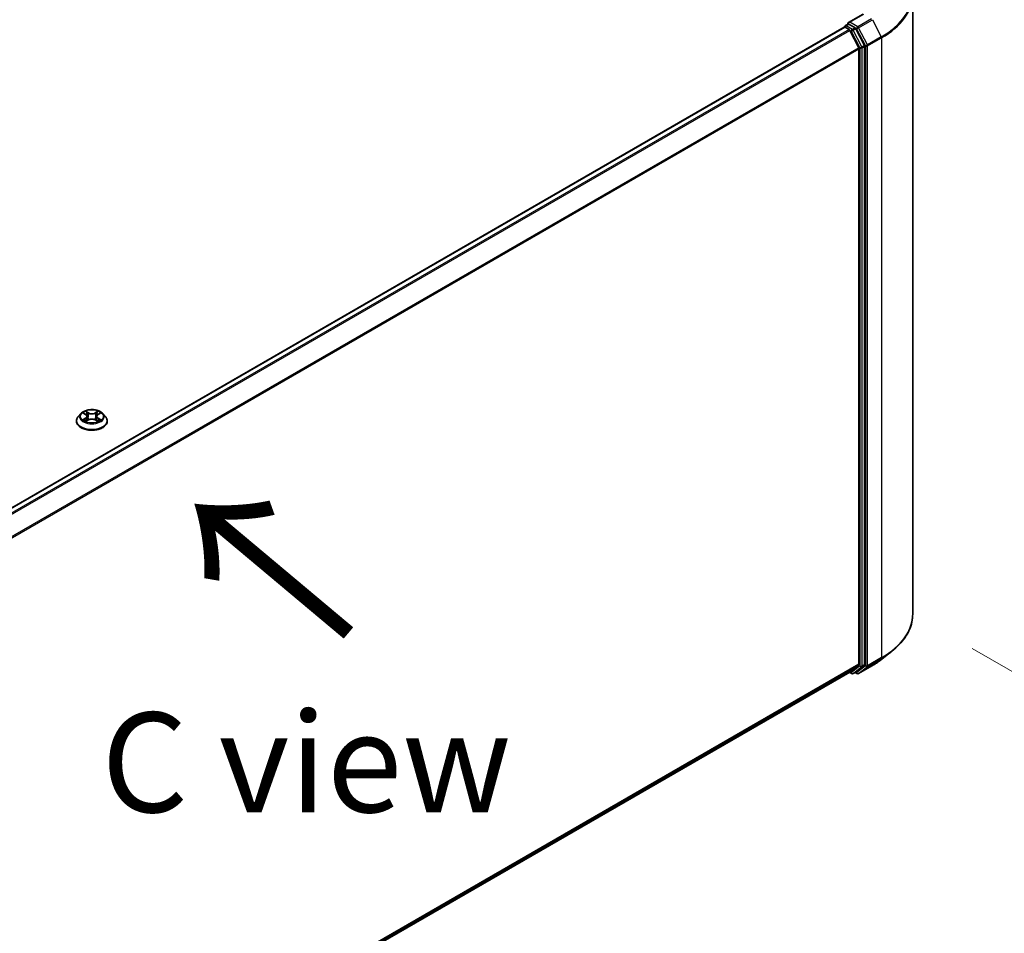
# Model space of a CAD drawing. Units: millimetres. Extents: x 7 to 9050, y 4 to 1971.
# Drawn here: x 50 to 63, y 103 to 114 of the extents above; entities that cross this region are included whole.
import ezdxf

# ---------------------------------------------------------------- set-up
doc = ezdxf.new("R2010")
doc.units = ezdxf.units.MM
doc.header["$LTSCALE"] = 0.5
doc.layers.get('Defpoints').update_dxf_attribs({"lineweight": 25})
for name, color, linetype, lineweight in [('Dimension (ISO)', 7, 'Continuous', 18), ('Symbol (ISO)', 7, 'Continuous', 18), ('Visible (ISO)', 7, 'Continuous', 35), ('Visible Narrow (ISO)', 7, 'Continuous', 25)]:
    doc.layers.add(name, color=color, linetype=linetype, lineweight=lineweight)
doc.styles.add('Note Text (TK)', font='MS PGothic.ttf')
doc.dimstyles.new('Default - Method 1b (TK)', dxfattribs={"dimscale": 0.5, "dimtxt": 2.5, "dimasz": 2.5, "dimexe": 1, "dimexo": 1.5, "dimgap": 1, "dimtad": 1, "dimdsep": 46, "dimtxsty": 'Note Text (TK)', "dimblk": 'OPEN', "dimcen": 0.09, "dimdle": 5, "dimclrd": 100, "dimclre": 100, "dimclrt": 7, "dimadec": 1, "dimazin": 1, "dimtfac": 1, "dimtmove": 0, "dimatfit": 3, "dimldrblk": 'OPEN', "dimfxl": 1, "dimtolj": 1, "dimlwd": -1, "dimlwe": -1, "dimarcsym": 0})

# ---------------------------------------------------------------- blocks, each defined once
blk = doc.blocks.new('_Open')
at = {"color": 0, "linetype": 'ByBlock', "lineweight": -2}
for p, q in [((-1, 0.1667), (0, 0)), ((-1, -0.1667), (0, 0)), ((0, 0), (-1, 0))]:
    blk.add_line(p, q, dxfattribs=at)
blk = doc.blocks.new('*D19')
at = {"layer": 'Defpoints', "color": 0}
for p in [(61.654, 106.8), (41.106, 95.543), (49.454, 90.724)]:
    blk.add_point(p, dxfattribs=at)
at = {"layer": 'Dimension (ISO)', "color": 100}
for p, q in [((62.401, 106.369), (69.833, 102.078)), ((68.256, 101.734), (50.533, 91.356)), ((41.854, 95.112), (49.952, 90.436))]:
    blk.add_line(p, q, dxfattribs=at)
at = {"layer": 'Dimension (ISO)', "color": 100, "xscale": 1.25, "yscale": 1.25, "zscale": 1.25}
for p, rotation in [((69.335, 102.365), 30.351792967873), ((49.454, 90.724), 210.351792967873)]:
    blk.add_blockref('_Open', p, dxfattribs=dict(at, rotation=rotation))
at = {"layer": 'Dimension (ISO)', "color": 7, "insert": (58.116, 96.966), "char_height": 1.25, "attachment_point": 4, "rotation": 30.3518, "style": 'Note Text (TK)'}
blk.add_mtext('\\A1;{\\Q-29.648;\\W0.819;\\H0.816x;430}', dxfattribs=at)

msp = doc.modelspace()

# ---------------------------------------------------------------- linework, layer by layer
at = {"layer": 'Visible (ISO)'}
for p, q in [((61.6537, 106.8), (61.6537, 114.5721)), ((61.0316, 114.3259), (60.8472, 114.2194)), ((60.8101, 114.1817), (60.8437, 114.2011)), ((60.9313, 114.1546), (60.8531, 114.1997)), ((60.7959, 114.1626), (42.8878, 103.8234)), ((60.8001, 114.1643), (60.8001, 114.1635)), ((60.8059, 114.1616), (60.8559, 114.1328)), ((60.9771, 113.9041), (60.8668, 114.1206)), ((61.0478, 113.935), (60.9421, 114.1424)), ((60.9804, 113.8917), (60.9804, 106.174)), ((61.0511, 106.1703), (61.0511, 113.9227)), ((51.227, 109.3176), (51.1939, 109.2807)), ((51.2595, 109.3216), (51.2878, 109.3047)), ((51.293, 109.2206), (51.3225, 109.2371)), ((51.3052, 109.2814), (51.3107, 109.2305)), ((51.4049, 109.2371), (51.4344, 109.2206)), ((51.4222, 109.2814), (51.4167, 109.2305)), ((51.4397, 109.3047), (51.468, 109.3216)), ((51.5004, 109.3176), (51.5335, 109.2807)), ((51.1704, 109.2218), (51.1704, 109.224)), ((51.557, 109.2218), (51.557, 109.224)), ((61.2678, 106.2377), (61.3939, 106.3375)), ((60.8668, 106.0763), (60.9771, 106.1655)), ((60.9421, 106.0763), (61.0478, 106.1617)), ((60.9743, 106.0567), (61.1487, 106.1574)), ((43.0823, 95.8083), (60.8659, 106.0757)), ((60.8606, 106.0727), (60.8883, 106.0567)), ((60.9083, 106.0567), (60.9413, 106.0757)), ((60.9543, 106.0567), (60.9313, 106.07))]:
    msp.add_line(p, q, dxfattribs=at)
for centre, start, end in [((60.8201, 114.1643), 120, 180), ((60.8983, 106.074), 240, 300), ((60.9643, 106.074), 240, 300)]:
    msp.add_arc(centre, 0.02, start, end, dxfattribs=at)
for centre, major_axis, start_param, end_param in [((60.8672, 114.2079), (-0.0283, 0), 4.712389, 6.2831853), ((60.8531, 114.2161), (-0.01, -0.0173), 5.4977871, 6.1236372), ((60.8059, 114.1453), (-0.01, 0.0173), 5.4977871, 6.2831853), ((60.8559, 114.1165), (-0.01, 0.0173), 4.6217291, 5.4977871), ((60.9313, 114.1383), (0.01, -0.0173), 1.4801364, 2.3561945), ((61.0369, 113.9309), (0.01, -0.0173), 0.7853982, 1.4801364), ((60.9662, 113.8999), (-0.01, 0.0173), 3.9269908, 4.6217291), ((60.9662, 106.1822), (0.01, -0.0173), 0.0906599, 0.7853982), ((61.0369, 106.1784), (0.01, -0.0173), 0.0906599, 0.7853982), ((60.8559, 106.093), (0.01, -0.0173), 0, 0.0906599), ((60.9313, 106.093), (0.01, -0.0173), 0, 0.0906599)]:
    msp.add_ellipse(centre, major_axis=major_axis, ratio=0.5773503, start_param=start_param, end_param=end_param, dxfattribs=at)
for points, knots in [([(60.8437, 114.2011), (60.8446, 114.2016), (60.846, 114.2018), (60.8494, 114.2014), (60.8513, 114.2008), (60.8531, 114.1997)], [0.038953354, 0.038953354, 0.038953354, 0.038953354, 0.050334548, 0.050334548, 0.061715743, 0.061715743, 0.061715743, 0.061715743]), ([(51.5004, 109.3176), (51.4923, 109.3267), (51.4819, 109.3347), (51.4574, 109.3485), (51.4431, 109.3542), (51.4124, 109.3625), (51.3961, 109.3651), (51.3629, 109.3671), (51.3461, 109.3665), (51.3136, 109.3622), (51.2979, 109.3584), (51.2691, 109.348), (51.2559, 109.3414), (51.2381, 109.3286), (51.2321, 109.3233), (51.227, 109.3176)], [1.2629648, 1.2629648, 1.2629648, 1.2629648, 1.5839777, 1.5839777, 1.9184063, 1.9184063, 2.2514838, 2.2514838, 2.5827972, 2.5827972, 2.9145331, 2.9145331, 3.2485111, 3.2485111, 3.4494242, 3.4494242, 3.4494242, 3.4494242]), ([(51.1939, 109.2807), (51.1909, 109.2774), (51.1882, 109.2739), (51.1833, 109.2669), (51.1811, 109.2632), (51.1773, 109.2557), (51.1757, 109.2519), (51.173, 109.2441), (51.172, 109.2401), (51.1707, 109.2321), (51.1704, 109.2281), (51.1704, 109.224)], [3.4494242, 3.4494242, 3.4494242, 3.4494242, 3.54493753, 3.54493753, 3.64045085, 3.64045085, 3.73596417, 3.73596417, 3.83147749, 3.83147749, 3.92699082, 3.92699082, 3.92699082, 3.92699082]), ([(51.2723, 109.2348), (51.2735, 109.2338), (51.2748, 109.2328), (51.2776, 109.2308), (51.2791, 109.2298), (51.2823, 109.2279), (51.2839, 109.2269), (51.2875, 109.225), (51.2893, 109.224), (51.2924, 109.2226), (51.2936, 109.2221), (51.2947, 109.2216)], [4.53490148, 4.53490148, 4.53490148, 4.53490148, 4.60505141, 4.60505141, 4.67520135, 4.67520135, 4.74535128, 4.74535128, 4.81550122, 4.81550122, 4.85637589, 4.85637589, 4.85637589, 4.85637589]), ([(51.3052, 109.2814), (51.3051, 109.2832), (51.3046, 109.285), (51.3034, 109.2885), (51.3026, 109.2902), (51.3005, 109.2935), (51.2993, 109.2951), (51.2965, 109.2981), (51.295, 109.2995), (51.2916, 109.3022), (51.2898, 109.3035), (51.2878, 109.3047)], [0.84730152, 0.84730152, 0.84730152, 0.84730152, 0.98850982, 0.98850982, 1.12971813, 1.12971813, 1.27092643, 1.27092643, 1.41213473, 1.41213473, 1.55334303, 1.55334303, 1.55334303, 1.55334303]), ([(51.4049, 109.2371), (51.4004, 109.2395), (51.3954, 109.2416), (51.3845, 109.2447), (51.3787, 109.2458), (51.3668, 109.2468), (51.3607, 109.2468), (51.3487, 109.2458), (51.3429, 109.2447), (51.332, 109.2416), (51.327, 109.2395), (51.3225, 109.2371)], [1.5882496, 1.5882496, 1.5882496, 1.5882496, 1.8954276, 1.8954276, 2.2026055, 2.2026055, 2.5097835, 2.5097835, 2.8169614, 2.8169614, 3.1241394, 3.1241394, 3.1241394, 3.1241394]), ([(51.4397, 109.3047), (51.4377, 109.3035), (51.4358, 109.3022), (51.4324, 109.2995), (51.4309, 109.2981), (51.4281, 109.2951), (51.4269, 109.2935), (51.4249, 109.2902), (51.424, 109.2885), (51.4228, 109.285), (51.4224, 109.2832), (51.4222, 109.2814)], [3.15904595, 3.15904595, 3.15904595, 3.15904595, 3.30025425, 3.30025425, 3.44146255, 3.44146255, 3.58267086, 3.58267086, 3.72387916, 3.72387916, 3.86508746, 3.86508746, 3.86508746, 3.86508746]), ([(51.4327, 109.2216), (51.4339, 109.2221), (51.435, 109.2226), (51.4381, 109.224), (51.44, 109.225), (51.4435, 109.2269), (51.4452, 109.2279), (51.4484, 109.2298), (51.4499, 109.2308), (51.4527, 109.2328), (51.454, 109.2338), (51.4552, 109.2348)], [6.13919839, 6.13919839, 6.13919839, 6.13919839, 6.18007307, 6.18007307, 6.250223, 6.250223, 6.32037294, 6.32037294, 6.39052288, 6.39052288, 6.46067281, 6.46067281, 6.46067281, 6.46067281]), ([(51.557, 109.224), (51.557, 109.2281), (51.5567, 109.2321), (51.5554, 109.2401), (51.5544, 109.2441), (51.5518, 109.2519), (51.5502, 109.2557), (51.5463, 109.2632), (51.5441, 109.2669), (51.5392, 109.2739), (51.5365, 109.2774), (51.5335, 109.2807)], [0.78539816, 0.78539816, 0.78539816, 0.78539816, 0.88091149, 0.88091149, 0.97642481, 0.97642481, 1.07193813, 1.07193813, 1.16745145, 1.16745145, 1.26296478, 1.26296478, 1.26296478, 1.26296478]), ([(51.1704, 109.2218), (51.1704, 109.2099), (51.1735, 109.198), (51.1857, 109.1752), (51.195, 109.1644), (51.2189, 109.1447), (51.2337, 109.136), (51.2673, 109.1217), (51.2861, 109.1162), (51.3255, 109.109), (51.3462, 109.1072), (51.3874, 109.1076), (51.408, 109.1097), (51.4469, 109.1177), (51.4653, 109.1235), (51.4982, 109.1384), (51.5126, 109.1475), (51.5359, 109.1681), (51.5448, 109.1796), (51.5548, 109.2015), (51.557, 109.2117), (51.557, 109.2218)], [3.9269908, 3.9269908, 3.9269908, 3.9269908, 4.2267014, 4.2267014, 4.5391124, 4.5391124, 4.8636054, 4.8636054, 5.1893334, 5.1893334, 5.5140838, 5.5140838, 5.8384387, 5.8384387, 6.1632728, 6.1632728, 6.4890702, 6.4890702, 6.8129852, 6.8129852, 7.0685835, 7.0685835, 7.0685835, 7.0685835]), ([(61.6537, 106.8), (61.6537, 106.7667), (61.6501, 106.7334), (61.6356, 106.6674), (61.6248, 106.6348), (61.5962, 106.5707), (61.5785, 106.5393), (61.5364, 106.4782), (61.5122, 106.4486), (61.4575, 106.3913), (61.4271, 106.3638), (61.3939, 106.3375)], [3.92699082, 3.92699082, 3.92699082, 3.92699082, 4.05301827, 4.05301827, 4.17904572, 4.17904572, 4.30507316, 4.30507316, 4.43110061, 4.43110061, 4.55712806, 4.55712806, 4.55712806, 4.55712806]), ([(61.1487, 106.1574), (61.1574, 106.1623), (61.1659, 106.1674), (61.1826, 106.1777), (61.1908, 106.1829), (61.207, 106.1935), (61.2149, 106.1988), (61.2305, 106.2097), (61.2382, 106.2152), (61.2533, 106.2264), (61.2606, 106.232), (61.2678, 106.2377)], [1.57079633, 1.57079633, 1.57079633, 1.57079633, 1.60184851, 1.60184851, 1.63290069, 1.63290069, 1.66395288, 1.66395288, 1.69500506, 1.69500506, 1.72605724, 1.72605724, 1.72605724, 1.72605724])]:
    msp.add_open_spline(points, degree=3, knots=knots, dxfattribs=at)
at = {"layer": 'Visible Narrow (ISO)'}
for p, q in [((60.8672, 114.2242), (61.0416, 114.3249)), ((60.8201, 114.1807), (60.8531, 114.1997)), ((60.8983, 114.1355), (60.8201, 114.1807)), ((60.9643, 114.1682), (60.8672, 114.2242)), ((61.1387, 114.2689), (60.9643, 114.1682)), ((60.9752, 114.156), (61.1496, 114.2567)), ((61.1496, 114.2567), (61.2599, 114.0401)), ((42.8937, 103.82), (60.8059, 114.1616)), ((60.8559, 114.1328), (42.9437, 103.7912)), ((42.9596, 103.782), (60.8668, 114.1206)), ((60.8664, 114.1213), (60.8841, 114.111)), ((60.8841, 114.111), (60.9898, 113.9036)), ((60.9313, 114.1546), (60.8983, 114.1355)), ((60.9091, 114.1234), (60.9421, 114.1424)), ((61.0148, 113.916), (60.9091, 114.1234)), ((60.9313, 114.1546), (60.9502, 114.1437)), ((60.9502, 114.1437), (61.0605, 113.9271)), ((61.0855, 113.9394), (60.9752, 114.156)), ((61.0478, 113.935), (61.0148, 113.916)), ((61.0605, 113.9271), (61.0605, 106.155)), ((61.2599, 114.0401), (61.0855, 113.9394)), ((61.0888, 113.9271), (61.2632, 114.0278)), ((61.0888, 106.155), (61.0888, 113.9271)), ((61.2632, 114.0278), (61.2632, 106.2557)), ((60.9771, 113.9041), (43.0766, 103.5692)), ((43.0817, 103.5579), (60.9804, 113.8917)), ((60.9898, 113.9036), (60.9898, 106.1512)), ((61.0181, 113.9036), (61.0511, 113.9227)), ((61.0181, 106.1512), (61.0181, 113.9036)), ((51.25, 109.3261), (51.2861, 109.3045)), ((51.2861, 109.2589), (51.25, 109.2373)), ((51.2658, 109.2415), (51.2884, 109.255)), ((51.3242, 109.3265), (51.2868, 109.3474)), ((51.2868, 109.216), (51.3242, 109.2369)), ((51.2884, 109.255), (51.2908, 109.2233)), ((51.2983, 109.3358), (51.3218, 109.3227)), ((51.3218, 109.3227), (51.3185, 109.2755)), ((51.4407, 109.3474), (51.4033, 109.3265)), ((51.4033, 109.2369), (51.4407, 109.216)), ((51.4056, 109.3227), (51.4291, 109.3358)), ((51.4056, 109.3227), (51.4089, 109.2755)), ((51.439, 109.255), (51.4366, 109.2233)), ((51.439, 109.255), (51.4617, 109.2415)), ((51.4414, 109.3045), (51.4775, 109.3261)), ((51.4775, 109.2373), (51.4414, 109.2589)), ((60.9804, 106.174), (43.0823, 95.8406)), ((43.0823, 95.8339), (60.9771, 106.1655)), ((60.9898, 106.1512), (60.8841, 106.0658)), ((61.0605, 106.155), (60.9502, 106.0658)), ((61.1496, 106.1579), (60.9752, 106.0572)), ((61.0148, 106.1427), (61.0478, 106.1617)), ((61.0511, 106.1703), (61.0181, 106.1512)), ((61.0855, 106.1464), (61.2599, 106.2471)), ((61.2632, 106.2557), (61.0888, 106.155)), ((61.1496, 106.1579), (61.2599, 106.2471)), ((60.8668, 106.0763), (43.0823, 95.8084)), ((60.8841, 106.0658), (60.8664, 106.0761)), ((60.9091, 106.0573), (61.0148, 106.1427)), ((60.9421, 106.0763), (60.9091, 106.0573)), ((60.9502, 106.0658), (60.9371, 106.0733)), ((60.9752, 106.0572), (61.0855, 106.1464))]:
    msp.add_line(p, q, dxfattribs=at)
for centre, major_axis, ratio, start_param, end_param in [((60.3204, 114.5826), (1.3287, 0), 0.5773503, 5.4977871, 6.9133226), ((60.3204, 114.5721), (1.3333, 0), 0.5773503, 5.4977871, 6.2831853), ((60.8201, 114.1643), (0.01, 0.0173), 0.5773503, 0.7853982, 2.061679), ((60.8201, 114.1643), (-0.01, 0.0173), 0.5773503, 5.4977871, 6.2831853), ((60.8201, 114.1643), (-0.02, 0), 0.5773503, 0, 0.0701236), ((60.8983, 114.1192), (0.01, 0.0173), 0.5773503, 0.7853982, 2.3561945), ((60.8983, 114.1192), (-0.0178, -0.0091), 0.0739221, 0.617421, 2.1882173), ((60.8983, 114.1192), (-0.01, 0.0173), 0.5773503, 4.6217291, 5.4977871), ((60.9643, 114.1518), (0.01, 0.0173), 0.5773503, 0.7853982, 2.3561945), ((60.9643, 114.1518), (-0.0178, -0.0091), 0.0739221, 0.617421, 2.1882173), ((60.9643, 114.1518), (-0.01, 0.0173), 0.5773503, 4.6217291, 5.4977871), ((61.0746, 113.9353), (0.0178, 0.0091), 0.0739221, 3.7590136, 5.32981), ((61.0746, 113.9353), (-0.02, 0), 0.5773503, 0.7853982, 2.3561945), ((61.0746, 113.9353), (-0.01, 0.0173), 0.5773503, 3.9269908, 4.6217291), ((61.2491, 114.036), (-0.01, 0.0173), 0.5773503, 3.9269908, 4.6217291), ((61.0039, 113.9118), (0.0178, 0.0091), 0.0739221, 3.7590136, 5.32981), ((61.0039, 113.9118), (-0.02, 0), 0.5773503, 0.7853982, 2.3561945), ((61.0039, 113.9118), (-0.01, 0.0173), 0.5773503, 3.9269908, 4.6217291), ((51.3637, 109.23), (-0.1912, 0), 0.5773503, 5.8056187, 9.9023446), ((51.3637, 109.2767), (-0.1539, 0), 0.5773503, 5.8056187, 9.9023446), ((51.3637, 109.2817), (-0.1373, 0), 0.5773503, 5.3071026, 5.6884717), ((51.3637, 109.2817), (0.1373, 0), 0.5773503, 3.7363063, 4.1176753), ((51.2681, 109.2404), (-0.00064, -0.00327), 0.7797536, 4.5269049, 5.922087), ((51.3637, 109.2666), (0.1075, 0), 0.5773503, 2.1762943, 2.4206222), ((51.2861, 109.3018), (0.00171, 0.00286), 0.5873385, 0, 0.7942785), ((51.2451, 109.2817), (0.0569, 0), 0.5773503, 5.5152404, 7.0511302), ((51.2861, 109.2561), (0.00171, -0.00286), 0.5873385, 0.8637843, 2.3473142), ((51.2451, 109.2792), (0.0603, 0), 0.5773503, 5.5152404, 6.3450887), ((51.296, 109.3346), (-0.00272, -0.00192), 0.1849737, 1.043317, 2.4384992), ((51.3042, 109.3174), (-0.00321, -0.00089), 0.2229178, 3.8515805, 5.2070037), ((51.3162, 109.2743), (-0.00321, -0.00089), 0.2228845, 3.8515738, 5.2026198), ((51.3242, 109.3238), (-0.00162, -0.00291), 0.5671862, 3.9184152, 5.401945), ((51.3637, 109.3477), (0.0603, 0), 0.5773503, 3.9444441, 5.4803339), ((51.3242, 109.2341), (-0.00162, 0.00291), 0.5671862, 5.5063628, 6.2831853), ((51.3637, 109.3502), (-0.0569, 0), 0.5773503, 0.8028515, 2.3387412), ((51.3637, 109.2132), (0.0569, 0), 0.5773503, 0.8028515, 2.3387412), ((51.4033, 109.3238), (0.00162, -0.00291), 0.5671862, 0.8812403, 2.3647701), ((51.4033, 109.2341), (0.00162, 0.00291), 0.5671862, 0, 0.7768225), ((51.4112, 109.2743), (-0.00321, 0.00089), 0.2228845, 4.2221582, 5.5732041), ((51.4823, 109.2817), (-0.0569, 0), 0.5773503, 5.5152404, 7.0511302), ((51.4232, 109.3174), (-0.00321, 0.00089), 0.2229178, 4.2177743, 5.5731974), ((51.4823, 109.2792), (-0.0603, 0), 0.5773503, 6.221282, 7.0511302), ((51.3637, 109.2666), (0.1075, 0), 0.5773503, 0.7209705, 0.9652983), ((51.4314, 109.3346), (-0.00272, 0.00192), 0.1849737, 0.7030935, 2.0982756), ((51.4414, 109.2561), (-0.00171, -0.00286), 0.5873385, 3.9358711, 5.419401), ((51.4414, 109.3018), (-0.00171, 0.00286), 0.5873385, 5.4889069, 6.2831853), ((51.3637, 109.2817), (-0.1373, 0), 0.5773503, 3.7363063, 4.1176753), ((51.3637, 109.2817), (0.1373, 0), 0.5773503, 5.3071026, 5.6884717), ((51.4593, 109.2404), (0.00064, -0.00327), 0.7797536, 0.3610983, 1.7562804), ((51.3637, 109.224), (-0.1933, 0), 0.5773503, 0, 3.1415927), ((51.3637, 109.2218), (0.1933, 0), 0.5773503, 3.1415927, 6.2831853), ((51.2778, 109.2335), (-0.00283, -0.00176), 0.7297361, 5.1634453, 5.7754826), ((51.4496, 109.2335), (-0.00283, 0.00176), 0.7297361, 3.6492954, 4.2613326), ((60.3204, 106.8), (1.3333, 0), 0.5773503, 5.4977871, 6.2831853), ((60.3204, 106.7896), (1.3287, 0), 0.5773503, 5.4977871, 5.6530481), ((61.0039, 106.1594), (0.02, 0), 0.5773503, 3.9269908, 5.4977871), ((61.0039, 106.1594), (0.0126, -0.0156), 0.8131434, 4.585045, 6.1558413), ((61.0039, 106.1594), (0.01, -0.0173), 0.5773503, 0.0906599, 0.7853982), ((61.0746, 106.1632), (0.02, 0), 0.5773503, 3.9269908, 5.4977871), ((61.0746, 106.1632), (0.0126, -0.0156), 0.8131434, 4.585045, 6.1558413), ((61.0746, 106.1632), (0.01, -0.0173), 0.5773503, 0.0906599, 0.7853982), ((61.1387, 106.1747), (0.01, -0.0173), 0.5773503, 0, 0.0906599), ((60.3204, 106.6367), (-1.1727, 0), 0.5773503, 2.3561945, 2.5114554), ((61.2491, 106.2639), (0.01, -0.0173), 0.5773503, 0.0906599, 0.7853982), ((60.8983, 106.074), (-0.01, -0.0173), 0.5773503, 5.4977871, 6.2831853), ((60.8983, 106.074), (0.0126, -0.0156), 0.8131434, 4.585045, 6.1558413), ((60.8983, 106.074), (0.01, -0.0173), 0.5773503, 0, 0.0906599), ((60.9643, 106.074), (-0.01, -0.0173), 0.5773503, 5.4977871, 6.2831853), ((60.9643, 106.074), (0.0126, -0.0156), 0.8131434, 4.585045, 6.1558413), ((60.9643, 106.074), (0.01, -0.0173), 0.5773503, 0, 0.0906599)]:
    msp.add_ellipse(centre, major_axis=major_axis, ratio=ratio, start_param=start_param, end_param=end_param, dxfattribs=at)
msp.add_ellipse((51.3637, 109.2817), major_axis=(0.1428, 0), ratio=0.5773503, dxfattribs=at)
for points, knots in [([(51.2659, 109.3178), (51.2654, 109.3184), (51.2648, 109.3189), (51.2628, 109.3207), (51.2612, 109.3218), (51.258, 109.3235), (51.2565, 109.3242), (51.2533, 109.3253), (51.2516, 109.3258), (51.25, 109.3261)], [0.001908258, 0.001908258, 0.001908258, 0.001908258, 0.005934038, 0.005934038, 0.0154285, 0.0154285, 0.023744988, 0.023744988, 0.032394303, 0.032394303, 0.032394303, 0.032394303]), ([(51.25, 109.3261), (51.2515, 109.3256), (51.253, 109.3249), (51.2559, 109.3236), (51.2573, 109.3228), (51.259, 109.3219), (51.2592, 109.3218), (51.2595, 109.3216)], [-0.032394303, -0.032394303, -0.032394303, -0.032394303, -0.023744988, -0.023744988, -0.0154285, -0.0154285, -0.013913302, -0.013913302, -0.013913302, -0.013913302]), ([(51.2658, 109.2415), (51.2646, 109.2413), (51.2634, 109.241), (51.26, 109.2403), (51.2578, 109.2398), (51.2536, 109.2386), (51.2518, 109.238), (51.25, 109.2373)], [-0.032055974, -0.032055974, -0.032055974, -0.032055974, -0.02365019, -0.02365019, -0.010200936, -0.010200936, 0.000338329, 0.000338329, 0.000338329, 0.000338329]), ([(51.25, 109.2373), (51.252, 109.2377), (51.254, 109.238), (51.2585, 109.2383), (51.2609, 109.2382), (51.2644, 109.2379), (51.2656, 109.2377), (51.2666, 109.2375)], [-0.000338329, -0.000338329, -0.000338329, -0.000338329, 0.010200936, 0.010200936, 0.02365019, 0.02365019, 0.032055974, 0.032055974, 0.032055974, 0.032055974]), ([(51.2754, 109.2345), (51.2742, 109.2364), (51.2728, 109.238), (51.2695, 109.2403), (51.2677, 109.2411), (51.2658, 109.2415)], [0, 0, 0, 0, 0.014585063, 0.014585063, 0.028982846, 0.028982846, 0.028982846, 0.028982846]), ([(51.2666, 109.2375), (51.2684, 109.2372), (51.27, 109.2365), (51.2718, 109.2352), (51.272, 109.2351), (51.2723, 109.2348)], [-0.028982846, -0.028982846, -0.028982846, -0.028982846, -0.014585063, -0.014585063, -0.012042017, -0.012042017, -0.012042017, -0.012042017]), ([(51.2983, 109.3358), (51.2973, 109.3368), (51.2962, 109.3379), (51.2935, 109.3407), (51.2919, 109.3424), (51.2892, 109.3452), (51.288, 109.3463), (51.2868, 109.3474)], [-0.032055974, -0.032055974, -0.032055974, -0.032055974, -0.02365019, -0.02365019, -0.010200936, -0.010200936, 0.000338329, 0.000338329, 0.000338329, 0.000338329]), ([(51.2868, 109.3474), (51.2875, 109.3462), (51.2883, 109.3449), (51.29, 109.3416), (51.2911, 109.3395), (51.2931, 109.336), (51.294, 109.3346), (51.295, 109.3332)], [-0.000338329, -0.000338329, -0.000338329, -0.000338329, 0.010200936, 0.010200936, 0.02365019, 0.02365019, 0.032055974, 0.032055974, 0.032055974, 0.032055974]), ([(51.295, 109.3332), (51.2967, 109.3309), (51.2982, 109.3284), (51.3007, 109.3231), (51.3018, 109.3204), (51.3025, 109.3176)], [-0.028982846, -0.028982846, -0.028982846, -0.028982846, -0.014585063, -0.014585063, 0, 0, 0, 0]), ([(51.3065, 109.3185), (51.3057, 109.3216), (51.3046, 109.3246), (51.3018, 109.3304), (51.3002, 109.3332), (51.2983, 109.3358)], [0, 0, 0, 0, 0.014585063, 0.014585063, 0.028982846, 0.028982846, 0.028982846, 0.028982846]), ([(51.3025, 109.3176), (51.3045, 109.3104), (51.3065, 109.3032), (51.3105, 109.2889), (51.3125, 109.2817), (51.3145, 109.2745)], [-0.068779854, -0.068779854, -0.068779854, -0.068779854, -0.034389927, -0.034389927, 0, 0, 0, 0]), ([(51.3185, 109.2755), (51.3165, 109.2826), (51.3145, 109.2898), (51.3105, 109.3042), (51.3085, 109.3114), (51.3065, 109.3185)], [0, 0, 0, 0, 0.034389927, 0.034389927, 0.068779854, 0.068779854, 0.068779854, 0.068779854]), ([(51.3145, 109.2745), (51.3173, 109.2643), (51.3206, 109.2542), (51.325, 109.2426), (51.3257, 109.2408), (51.3265, 109.2391)], [-0.098241255, -0.098241255, -0.098241255, -0.098241255, -0.049120627, -0.049120627, -0.040233478, -0.040233478, -0.040233478, -0.040233478]), ([(51.3296, 109.2404), (51.329, 109.2421), (51.3284, 109.2438), (51.3242, 109.2553), (51.3212, 109.2653), (51.3185, 109.2755)], [0.040586257, 0.040586257, 0.040586257, 0.040586257, 0.049120627, 0.049120627, 0.098241255, 0.098241255, 0.098241255, 0.098241255]), ([(51.4089, 109.2755), (51.4063, 109.2653), (51.4032, 109.2553), (51.3991, 109.2438), (51.3984, 109.2421), (51.3978, 109.2404)], [0, 0, 0, 0, 0.049120627, 0.049120627, 0.057654997, 0.057654997, 0.057654997, 0.057654997]), ([(51.401, 109.2391), (51.4017, 109.2408), (51.4024, 109.2426), (51.4068, 109.2542), (51.4101, 109.2643), (51.4129, 109.2745)], [-0.058007777, -0.058007777, -0.058007777, -0.058007777, -0.049120627, -0.049120627, 0, 0, 0, 0]), ([(51.4209, 109.3185), (51.4189, 109.3114), (51.4169, 109.3042), (51.4129, 109.2898), (51.4109, 109.2826), (51.4089, 109.2755)], [0, 0, 0, 0, 0.034389927, 0.034389927, 0.068779854, 0.068779854, 0.068779854, 0.068779854]), ([(51.4129, 109.2745), (51.4149, 109.2817), (51.4169, 109.2889), (51.4209, 109.3032), (51.4229, 109.3104), (51.4249, 109.3176)], [-0.068779854, -0.068779854, -0.068779854, -0.068779854, -0.034389927, -0.034389927, 0, 0, 0, 0]), ([(51.4291, 109.3358), (51.4273, 109.3332), (51.4256, 109.3304), (51.4229, 109.3246), (51.4217, 109.3216), (51.4209, 109.3185)], [0, 0, 0, 0, 0.014491423, 0.014491423, 0.028982846, 0.028982846, 0.028982846, 0.028982846]), ([(51.4249, 109.3176), (51.4257, 109.3204), (51.4267, 109.3231), (51.4292, 109.3284), (51.4308, 109.3309), (51.4325, 109.3332)], [-0.028982846, -0.028982846, -0.028982846, -0.028982846, -0.014491423, -0.014491423, 0, 0, 0, 0]), ([(51.4407, 109.3474), (51.4397, 109.3465), (51.4387, 109.3456), (51.4367, 109.3436), (51.4358, 109.3427), (51.4337, 109.3405), (51.4325, 109.3393), (51.4306, 109.3373), (51.4299, 109.3365), (51.4291, 109.3358)], [-0.032394303, -0.032394303, -0.032394303, -0.032394303, -0.023744988, -0.023744988, -0.0154285, -0.0154285, -0.005934038, -0.005934038, 0, 0, 0, 0]), ([(51.4325, 109.3332), (51.4331, 109.3342), (51.4338, 109.3352), (51.4353, 109.3377), (51.4361, 109.3392), (51.4376, 109.3419), (51.4382, 109.3431), (51.4394, 109.3454), (51.4401, 109.3464), (51.4407, 109.3474)], [0, 0, 0, 0, 0.005934038, 0.005934038, 0.0154285, 0.0154285, 0.023744988, 0.023744988, 0.032394303, 0.032394303, 0.032394303, 0.032394303]), ([(51.4617, 109.2415), (51.4597, 109.2411), (51.4579, 109.2403), (51.4546, 109.238), (51.4532, 109.2364), (51.452, 109.2345)], [0, 0, 0, 0, 0.014491423, 0.014491423, 0.028982846, 0.028982846, 0.028982846, 0.028982846]), ([(51.4552, 109.2348), (51.4554, 109.235), (51.4556, 109.2352), (51.4574, 109.2365), (51.459, 109.2372), (51.4608, 109.2375)], [-0.016940829, -0.016940829, -0.016940829, -0.016940829, -0.014491423, -0.014491423, 0, 0, 0, 0]), ([(51.4608, 109.2375), (51.4615, 109.2376), (51.4623, 109.2378), (51.4647, 109.2381), (51.4663, 109.2382), (51.4694, 109.2382), (51.471, 109.2382), (51.4742, 109.2379), (51.4758, 109.2376), (51.4775, 109.2373)], [0, 0, 0, 0, 0.005934038, 0.005934038, 0.0154285, 0.0154285, 0.023744988, 0.023744988, 0.032394303, 0.032394303, 0.032394303, 0.032394303]), ([(51.4775, 109.3261), (51.4755, 109.3257), (51.4734, 109.3251), (51.4689, 109.3233), (51.4665, 109.3221), (51.4634, 109.3196), (51.4624, 109.3187), (51.4615, 109.3178)], [-0.000338329, -0.000338329, -0.000338329, -0.000338329, 0.010200936, 0.010200936, 0.02365019, 0.02365019, 0.030147716, 0.030147716, 0.030147716, 0.030147716]), ([(51.4775, 109.2373), (51.476, 109.2378), (51.4745, 109.2384), (51.4715, 109.2392), (51.4701, 109.2396), (51.4671, 109.2404), (51.4656, 109.2407), (51.4633, 109.2412), (51.4625, 109.2413), (51.4617, 109.2415)], [-0.032394303, -0.032394303, -0.032394303, -0.032394303, -0.023744988, -0.023744988, -0.0154285, -0.0154285, -0.005934038, -0.005934038, 0, 0, 0, 0]), ([(51.468, 109.3216), (51.4693, 109.3224), (51.4706, 109.3231), (51.4738, 109.3247), (51.4756, 109.3254), (51.4775, 109.3261)], [-0.018142672, -0.018142672, -0.018142672, -0.018142672, -0.010200936, -0.010200936, 0.000338329, 0.000338329, 0.000338329, 0.000338329]), ([(51.2942, 109.2212), (51.2938, 109.2213), (51.2934, 109.2212), (51.2921, 109.2211), (51.2913, 109.2208), (51.2899, 109.2198), (51.2892, 109.2193), (51.288, 109.2178), (51.2874, 109.217), (51.2868, 109.216)], [0.002440164, 0.002440164, 0.002440164, 0.002440164, 0.005934038, 0.005934038, 0.0154285, 0.0154285, 0.023744988, 0.023744988, 0.032394303, 0.032394303, 0.032394303, 0.032394303]), ([(51.2868, 109.216), (51.2877, 109.2169), (51.2887, 109.2177), (51.2907, 109.2192), (51.2917, 109.2198), (51.2928, 109.2205), (51.2929, 109.2205), (51.293, 109.2206)], [-0.032394303, -0.032394303, -0.032394303, -0.032394303, -0.023744988, -0.023744988, -0.0154285, -0.0154285, -0.014299664, -0.014299664, -0.014299664, -0.014299664]), ([(51.4407, 109.216), (51.4399, 109.2172), (51.4392, 109.2182), (51.4374, 109.2201), (51.4363, 109.2208), (51.4345, 109.2212), (51.4339, 109.2213), (51.4333, 109.2212)], [-0.000338329, -0.000338329, -0.000338329, -0.000338329, 0.010200936, 0.010200936, 0.02365019, 0.02365019, 0.02961581, 0.02961581, 0.02961581, 0.02961581]), ([(51.4344, 109.2206), (51.4353, 109.2201), (51.4362, 109.2196), (51.4383, 109.2181), (51.4395, 109.2171), (51.4407, 109.216)], [-0.01775631, -0.01775631, -0.01775631, -0.01775631, -0.010200936, -0.010200936, 0.000338329, 0.000338329, 0.000338329, 0.000338329])]:
    msp.add_open_spline(points, degree=3, knots=knots, dxfattribs=at)
for points in [[(51.2778, 109.2307), (51.277, 109.232), (51.2762, 109.2333), (51.2754, 109.2345)], [(51.452, 109.2345), (51.4512, 109.2333), (51.4504, 109.232), (51.4496, 109.2307)]]:
    msp.add_open_spline(points, degree=3, dxfattribs=at)

# ---------------------------------------------------------------- texts
at = {"layer": 'Symbol (ISO)', "color": 7, "insert": (54.6878, 106.5237), "char_height": 2, "attachment_point": 4, "rotation": 140, "line_spacing_factor": 1.5, "style": 'Note Text (TK)'}
msp.add_mtext('\\fMS PGothic|b0|i0;{\\H2.0000;→}', dxfattribs=at)
at = {"layer": 'Symbol (ISO)', "color": 7, "insert": (54.052, 104.9426), "char_height": 1.25, "attachment_point": 5, "line_spacing_factor": 1.5, "style": 'Note Text (TK)'}
msp.add_mtext('\\fＭＳ Ｐゴシック|b0|i0;C view', dxfattribs=at)

# ---------------------------------------------------------------- dimensions: what is measured, and where the dimension line sits
at = {"layer": 'Dimension (ISO)', "color": 100}
dim = msp.add_linear_dim(base=(49.4542, 90.7239), p1=(61.6537, 106.8), p2=(41.1064, 95.5435), angle=30.35179, text='{\\Q-29.648;\\W0.819;\\H0.816x;430}', dimstyle='Default - Method 1b (TK)', override={"dimgap": 1, "dimdec": 0, "dimlfac": 2, "dimtol": 0, "dimlim": 0, "dimtp": 0, "dimtm": 0, "dimtdec": 0, "dimtofl": 0, "dimatfit": 1}, dxfattribs=at)
dim.commit()
dim.dimension.update_dxf_attribs({"geometry": '*D19', "text_midpoint": (59.3945, 96.5446), "dimtype": 160})

doc.saveas('drawing.dxf')
